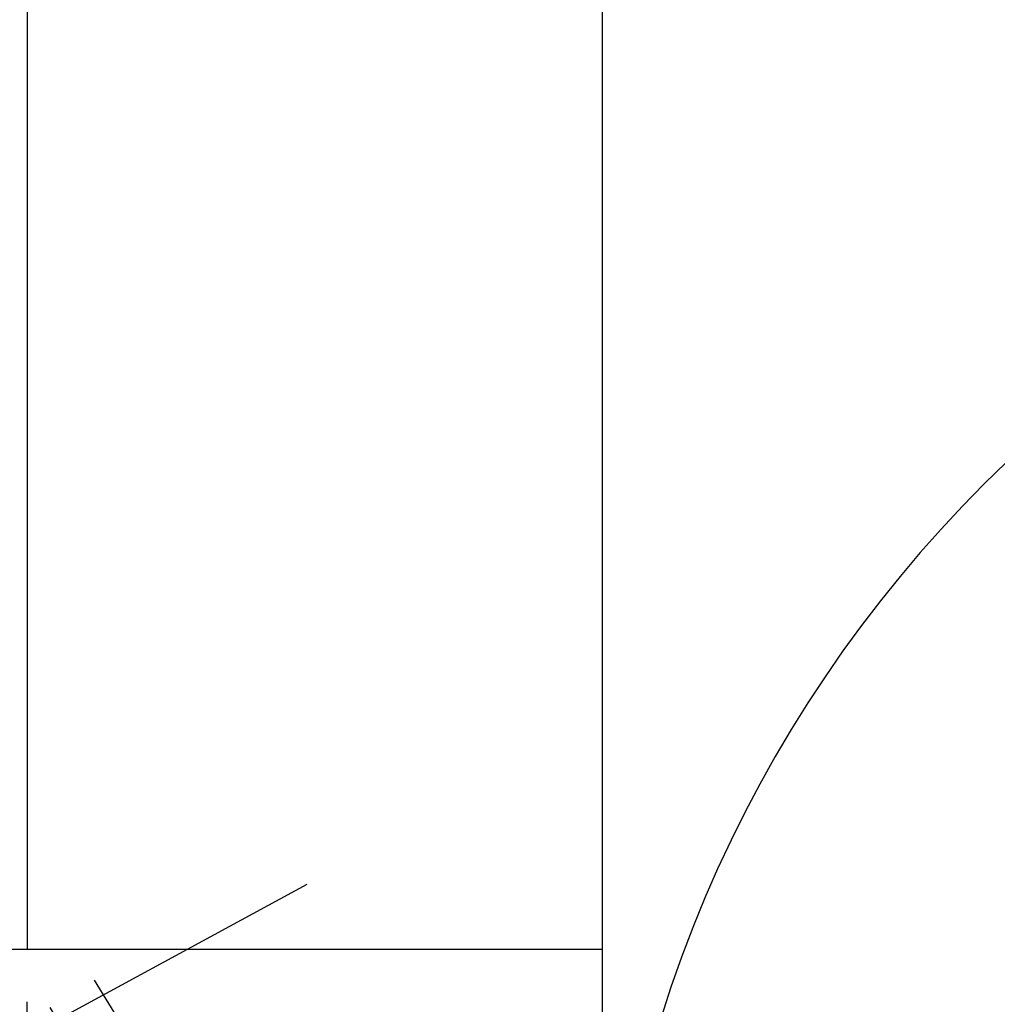
# Model space of a CAD drawing. Units: millimetres. Extents: x 0 to 420, y 0 to 297.
# Drawn here: x 148 to 155, y 135 to 143 of the extents above; entities that cross this region are included whole.
import ezdxf

# ---------------------------------------------------------------- set-up
doc = ezdxf.new("R2010")
doc.units = ezdxf.units.MM
doc.header["$LTSCALE"] = 23.1
doc.linetypes.add('CENTER', pattern=[0.6, 0.375, -0.075, 0.075, -0.075])
doc.linetypes.add('HIDDEN', pattern=[0.2, 0.1, -0.1])
doc.layers.get('0').update_dxf_attribs({"linetype": 'CONTINUOUS'})
for name, color, linetype in [('30596507_AXIS', 7, 'CONTINUOUS'), ('30596507_CL', 7, 'CONTINUOUS'), ('30596507_DIM', 7, 'CONTINUOUS'), ('30596507_HL', 7, 'CONTINUOUS')]:
    doc.layers.add(name, color=color, linetype=linetype)
doc.styles.get("Standard").update_dxf_attribs({"font": 'TXT.SHX', "width": 0.7})
doc.dimstyles.new('DIMSTYLE_7', dxfattribs={"dimtxt": 3.5, "dimasz": 3.5, "dimexe": 0.18, "dimexo": 0.0625, "dimgap": 0.09, "dimtad": 1, "dimdec": 3, "dimdsep": 46, "dimtxsty": 'STANDARD', "dimblk": '_FILLED', "dimblk1": '_FILLED', "dimblk2": '_FILLED', "dimcen": 0.09, "dimclrt": 2, "dimadec": 0, "dimazin": 0, "dimtp": 0.05, "dimtm": 0.05, "dimtfac": 1, "dimtdec": 3, "dimtofl": 0, "dimtmove": 0, "dimatfit": 3, "dimldrblk": '_FILLED', "dimfxl": 1, "dimtolj": 1, "dimarcsym": 0})

# ---------------------------------------------------------------- blocks, each defined once
blk = doc.blocks.new('_FILLED')
at = {"color": 0, "linetype": 'BYBLOCK'}
blk.add_solid([(0, 0), (-1, 0.125), (-1, -0.125)], dxfattribs=at)
blk = doc.blocks.new('*D6')
at = {"layer": '30596507_DIM', "color": 3, "linetype": 'CONTINUOUS'}
for p, q in [((49.5624, 156.602), (49.5624, 162.602)), ((49.5624, 162.602), (49.5624, 154.102)), ((281.4624, 156.602), (48.0624, 156.602)), ((49.5624, 139.8747), (49.5624, 154.102)), ((281.4624, 151.602), (48.0624, 151.602)), ((49.5624, 151.602), (49.5624, 139.8747))]:
    blk.add_line(p, q, dxfattribs=at)
at = {"layer": '30596507_DIM', "color": 3, "linetype": 'CONTINUOUS', "xscale": 3.5, "yscale": 3.5, "zscale": 3.5}
for p, rotation in [((49.5624, 156.602), 270), ((49.5624, 151.602), 90)]:
    blk.add_blockref('_FILLED', p, dxfattribs=dict(at, rotation=rotation))
at = {"layer": '30596507_DIM', "color": 2, "linetype": 'CONTINUOUS', "insert": (45.1874, 145.3747), "char_height": 3.5, "width": 5.5, "attachment_point": 3, "rotation": 90, "line_spacing_factor": 0.9}
blk.add_mtext('M5', dxfattribs=at)

msp = doc.modelspace()

# ---------------------------------------------------------------- linework, layer by layer
at = {"layer": '30596507_AXIS', "color": 3, "linetype": 'CENTER'}
msp.add_line((133.1611, 127.102), (149.7456, 136.0996), dxfattribs=at)
at = {"layer": '30596507_CL', "color": 7, "linetype": 'CONTINUOUS'}
for p, q in [((152.0124, 122.327), (152.0124, 185.877)), ((147.5987, 146.052), (147.5987, 135.602)), ((136.1624, 135.602), (152.0124, 135.602))]:
    msp.add_line(p, q, dxfattribs=at)
msp.add_arc((162.0124, 132.102), 10, 90, 180, dxfattribs=at)
at = {"layer": '30596507_HL', "color": 6, "linetype": 'HIDDEN'}
for p, q in [((151.4017, 129.2488), (139.2204, 149.075)), ((151.7425, 129.4582), (143.8925, 142.2348)), ((147.5987, 128.2679), (147.5987, 135.602))]:
    msp.add_line(p, q, dxfattribs=at)

# ---------------------------------------------------------------- dimensions: what is measured, and where the dimension line sits
at = {"layer": '30596507_DIM', "color": 3, "linetype": 'CONTINUOUS'}
dim = msp.add_linear_dim(base=(49.5624, 156.602), p1=(281.4624, 151.602), p2=(281.4624, 156.602), angle=90, text='M<>', dimstyle='DIMSTYLE_7', dxfattribs=at)
dim.commit()
dim.dimension.update_dxf_attribs({"geometry": '*D6', "text_midpoint": (48.1696, 140.1662), "dimtype": 160})

doc.saveas('drawing.dxf')
